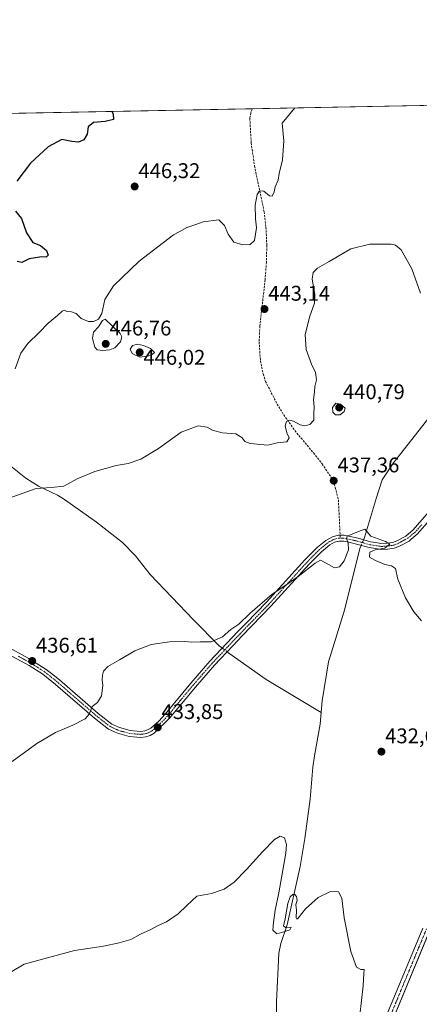
# Model space of a CAD drawing. Units: metres. Extents: x 631896 to 635367, y 4699607 to 4701986.
# Drawn here: x 633022 to 633211, y 4701522 to 4701986 of the extents above; entities that cross this region are included whole.
import ezdxf
from ezdxf.enums import TextEntityAlignment as Align

# ---------------------------------------------------------------- set-up
doc = ezdxf.new("R2010")
doc.units = ezdxf.units.M
doc.header["$MEASUREMENT"] = 0
doc.linetypes.add('TRAZO_Y_PUNTO', pattern=[1, 0.5, -0.25, 0, -0.25])
doc.linetypes.add('TRAZOSX2', pattern=[1.5, 1, -0.5])
for name, color, linetype, lineweight in [('Camino', 19, 'Continuous', 0), ('Camino Cxs', 19, 'Continuous', 0), ('Camino eje', 39, 'TRAZO_Y_PUNTO', 13), ('Carátula', 7, 'Continuous', 5), ('Comarca CxS', 133, 'Continuous', 0), ('Comunidad Autónoma CxS', 142, 'Continuous', 0), ('Corriente natural lineal', 142, 'Continuous', 13), ('Corriente natural lineal oculto', 19, 'TRAZO_Y_PUNTO', 13), ('Cultivos herbáceos CxS', 92, 'Continuous', 0), ('Curva de nivel maestra', 36, 'Continuous', 30), ('Curva de nivel normal', 36, 'Continuous', 0), ('Municipio CxS', 142, 'Continuous', 0), ('Provincia CxS', 1, 'Continuous', 0), ('Punto de cota en terreno', 7, 'Continuous', 0), ('Rótulo de punto de cota en terreno', 19, 'Continuous', 0), ('Senda', 19, 'TRAZOSX2', 0)]:
    doc.layers.add(name, color=color, linetype=linetype, lineweight=lineweight)
doc.styles.add('Arial', font='txt', dxfattribs={"height": 0.2})

# ---------------------------------------------------------------- blocks, each defined once
blk = doc.blocks.new('*U152')
at = {"layer": 'Cultivos herbáceos CxS', "color": 92, "linetype": 'Continuous', "lineweight": 0}
blk.add_polyline3d([(632462.38, 4701930.99, 470.38), (632906.24, 4701939.48, 455.75), (632908.69, 4701935.17, 455.51), (632935.7, 4701922.54, 453.52), (632947.93, 4701916.5, 453.13), (632955.15, 4701907.8, 452.55), (632976.87, 4701903.29, 451.86), (632992.12, 4701903.05, 451.4), (633001.23, 4701919.16, 451.85), (633004.8, 4701928.14, 452.4), (633014.71, 4701937.93, 452.16), (633017.42, 4701941.61, 452.22), (633446.86, 4701949.83, 447.27)], dxfattribs=at)
blk = doc.blocks.new('*U182')
at = {"layer": 'Curva de nivel normal', "color": 36, "linetype": 'Continuous', "lineweight": 0}
blk.add_polyline3d([(633018.87, 4701636.23, 435), (633030.53, 4701644.7, 435), (633039.31, 4701649.82, 435), (633047.46, 4701653.35, 435), (633053.26, 4701656.34, 435), (633055.2, 4701658.52, 435), (633056.6, 4701662.07, 435), (633059.05, 4701664.06, 435), (633060.98, 4701667.2, 435), (633061.66, 4701672.02, 435), (633061.35, 4701674.73, 435), (633061.44, 4701676.84, 435), (633061.9, 4701678.76, 435), (633063.95, 4701681, 435), (633069.47, 4701684.05, 435), (633076.76, 4701688.34, 435), (633084.4, 4701691.3, 435), (633093.02, 4701692.61, 435), (633100.2, 4701692.73, 435), (633103.53, 4701692.44, 435), (633107.42, 4701692.57, 435), (633112.63, 4701692.59, 435), (633118.04, 4701694.91, 435), (633121.91, 4701698.36, 435), (633125.7, 4701700.99, 435), (633130.92, 4701705.9, 435), (633141.35, 4701714.99, 435), (633147.46, 4701719.02, 435), (633153.74, 4701723.4, 435), (633161.6, 4701729.64, 435), (633164.17, 4701731.04, 435), (633166.86, 4701729.68, 435), (633170.76, 4701727.4, 435), (633173.2, 4701727.86, 435), (633175.32, 4701730.79, 435), (633177.39, 4701735.93, 435), (633177.16, 4701739.02, 435), (633176.37, 4701741.26, 435), (633176.79, 4701742.34, 435), (633182.09, 4701744.62, 435), (633185.06, 4701745.61, 435), (633187.87, 4701742.38, 435), (633194.75, 4701739.91, 435), (633196.81, 4701738.6, 435), (633194.56, 4701736.78, 435), (633189.87, 4701735.91, 435), (633187.45, 4701734.82, 435), (633187.32, 4701732.56, 435), (633190.15, 4701730.98, 435), (633194.56, 4701728.96, 435), (633197.61, 4701728.41, 435), (633199.58, 4701727.15, 435), (633200.56, 4701722.05, 435), (633204.25, 4701713.33, 435), (633208.17, 4701706.66, 435), (633211.7, 4701702.52, 435)], dxfattribs=at)
blk = doc.blocks.new('*U185')
at = {"layer": 'Curva de nivel normal', "color": 36, "linetype": 'Continuous', "lineweight": 0}
blk.add_polyline3d([(633182.72, 4701516.63, 430), (633184.3, 4701530.58, 430), (633184.65, 4701536.36, 430), (633184.77, 4701538.25, 430), (633183.2, 4701538.13, 430), (633181.14, 4701539.29, 430), (633178.54, 4701546.71, 430), (633175.39, 4701562.62, 430), (633174.29, 4701571.75, 430), (633172.74, 4701574.74, 430), (633168.87, 4701574.93, 430), (633163.09, 4701572.15, 430), (633157.1, 4701566.83, 430), (633153.63, 4701562.46, 430), (633153.08, 4701561.96, 430), (633152.67, 4701562.63, 430), (633152.87, 4701566.17, 430), (633152.62, 4701568.71, 430), (633153.13, 4701570.82, 430), (633152.87, 4701572.55, 430), (633152.13, 4701573.5, 430), (633151.12, 4701573.52, 430), (633149.82, 4701572.52, 430), (633148.74, 4701569.36, 430), (633147.57, 4701562.02, 430), (633146.8, 4701558.85, 430), (633147.75, 4701558, 430), (633150.32, 4701558.18, 430), (633149.68, 4701556.95, 430), (633146.99, 4701556.01, 430), (633143.55, 4701555.08, 430), (633141.75, 4701556.8, 430), (633142.08, 4701560.31, 430), (633142.81, 4701566.18, 430), (633144.63, 4701574.36, 430), (633147.91, 4701593.07, 430), (633148.1, 4701597.03, 430), (633147.18, 4701600.3, 430), (633145.2, 4701600.99, 430), (633142.53, 4701599.45, 430), (633136.83, 4701593.72, 430), (633129.39, 4701585.34, 430), (633123.5, 4701579.41, 430), (633118.87, 4701576.08, 430), (633112.87, 4701574.04, 430), (633105.87, 4701572.78, 430), (633101.27, 4701568.34, 430), (633097.15, 4701564.45, 430), (633091.69, 4701560.7, 430), (633087.71, 4701558.94, 430), (633083.92, 4701556.85, 430), (633079.36, 4701554.86, 430), (633074.87, 4701552.29, 430), (633069.28, 4701550.85, 430), (633061.87, 4701549.2, 430), (633048.28, 4701547.15, 430), (633024.53, 4701540.66, 430), (633017.97, 4701536.87, 430)], dxfattribs=at)
blk = doc.blocks.new('*U187')
at = {"layer": 'Curva de nivel normal', "color": 36, "linetype": 'Continuous', "lineweight": 0}
blk.add_polyline3d([(633020.35, 4701821.29, 445), (633023.05, 4701828.6, 445), (633026.29, 4701833.14, 445), (633031.64, 4701838.36, 445), (633035.9, 4701842.69, 445), (633040.34, 4701846.36, 445), (633042.49, 4701848.42, 445), (633043.55, 4701848.8, 445), (633044.69, 4701848.18, 445), (633046.8, 4701848.11, 445), (633049.12, 4701847.23, 445), (633051.49, 4701844.9, 445), (633054.86, 4701843.5, 445), (633057.3, 4701843.6, 445), (633059.62, 4701844.7, 445), (633061.19, 4701847.24, 445), (633062.64, 4701853.91, 445), (633066.72, 4701860.4, 445), (633078.78, 4701871.97, 445), (633094.87, 4701884.41, 445), (633097.53, 4701885.77, 445), (633101.27, 4701887.87, 445), (633105.47, 4701889.24, 445), (633108.93, 4701890.52, 445), (633116.28, 4701891.45, 445), (633119.03, 4701888.82, 445), (633120.71, 4701884.68, 445), (633123.31, 4701880.91, 445), (633127.62, 4701879.6, 445), (633130.98, 4701879.79, 445), (633133.06, 4701881.77, 445), (633134.05, 4701887.73, 445), (633133.62, 4701891.92, 445), (633133.41, 4701898.3, 445), (633134.4, 4701903.32, 445), (633135.42, 4701905.05, 445), (633137.44, 4701904.98, 445), (633140.17, 4701902.74, 445), (633141.36, 4701902.64, 445), (633142.42, 4701904.62, 445), (633142.89, 4701906.95, 445), (633144.28, 4701910.05, 445), (633144.69, 4701913.28, 445), (633146.35, 4701919.69, 445), (633146.94, 4701928.6, 445), (633146.19, 4701937.02, 445), (633152.15, 4701944.19, 445)], dxfattribs=at)
blk = doc.blocks.new('*U192')
at = {"layer": 'Curva de nivel maestra', "color": 36, "linetype": 'Continuous', "lineweight": 30}
for points in [[(633065.87, 4701942.54, 450), (633066.48, 4701941.46, 450), (633066.58, 4701938.7, 450), (633062.75, 4701937.83, 450), (633057.29, 4701937.23, 450), (633054.75, 4701935.27, 450), (633054.19, 4701931.76, 450), (633052.67, 4701929.06, 450), (633050.24, 4701928.03, 450), (633046.98, 4701928.3, 450), (633042.37, 4701929.22, 450), (633035.83, 4701925.9, 450), (633027.56, 4701918.21, 450), (633021.14, 4701909.65, 450)], [(633020.43, 4701895.59, 450), (633023.26, 4701892.03, 450), (633025.67, 4701885.29, 450), (633028.66, 4701880.76, 450), (633032.24, 4701879.4, 450), (633035.06, 4701877.06, 450), (633035.87, 4701874.86, 450), (633034.98, 4701873.8, 450), (633032.79, 4701874.07, 450), (633029.83, 4701873.5, 450), (633026.95, 4701873.13, 450), (633023.53, 4701871.38, 450), (633021.2, 4701871.78, 450)]]:
    blk.add_polyline3d(points, dxfattribs=at)
blk = doc.blocks.new('5PATER')
at = {"layer": 'Carátula', "linetype": 'Continuous', "lineweight": 5}
h = blk.add_hatch(color=250, dxfattribs=at)
edge = h.paths.add_edge_path()
edge.add_ellipse((0, 0.01), major_axis=(-1.33, -1.34), ratio=0.999422, start_angle=0, end_angle=360)

msp = doc.modelspace()

# ---------------------------------------------------------------- linework, layer by layer
at = {"layer": 'Camino', "color": 19, "linetype": 'Continuous', "lineweight": 0}
for points in [[(633017.28, 4701689.88, 437.41), (633026.74, 4701684.75, 436.74), (633035.01, 4701679.61, 436.28), (633037.42, 4701677.69, 436.12), (633041.16, 4701674.7, 435.93), (633059.46, 4701658.83, 434.76), (633065.82, 4701653.88, 434.42), (633069.51, 4701652.2, 434.34), (633074.56, 4701650.8, 434.19), (633079.4, 4701650.41, 434.07), (633081.37, 4701650.64, 434.03), (633082.75, 4701651.08, 433.99), (633084.17, 4701651.91, 433.95), (633087.94, 4701655.23, 433.85), (633091.01, 4701658.51, 433.81), (633103.09, 4701673.1, 433.87), (633112.1, 4701683.46, 434.31), (633125.29, 4701697.39, 434.62), (633129.26, 4701701.48, 434.71), (633138.8, 4701711.27, 434.87), (633156.86, 4701731.18, 435.4), (633162.79, 4701737.16, 435.5), (633166.63, 4701740.35, 435.58), (633169.78, 4701742.13, 435.5), (633172.5, 4701742.91, 435.29), (633175.35, 4701742.91, 435.05), (633181.88, 4701741.38, 434.57), (633187.69, 4701739.76, 434.63), (633190.21, 4701739.36, 434.74), (633192.62, 4701738.99, 434.82), (633195.52, 4701739.09, 434.95), (633198.15, 4701739.44, 435.08), (633199.86, 4701740.09, 435.17), (633204.34, 4701742.45, 435.39), (633207.84, 4701745.34, 435.52), (633220.23, 4701759.66, 436.13)], [(633215.9, 4701750.21, 435.87), (633209.81, 4701743.31, 435.68), (633206.96, 4701740.95, 435.58), (633205.91, 4701740.1, 435.56), (633201.02, 4701737.52, 435.35), (633198.85, 4701736.69, 435.34), (633195.78, 4701736.28, 435.16), (633193.09, 4701736.14, 435.07), (633187.11, 4701737, 434.57), (633181.18, 4701738.65, 434.24), (633177.56, 4701739.5, 434.89), (633175.03, 4701740.09, 435.13), (633172.9, 4701740.1, 435.27), (633170.86, 4701739.51, 435.38), (633168.55, 4701738.25, 435.38), (633164.7, 4701735.07, 435.24), (633158.91, 4701729.24, 435.13), (633140.86, 4701709.34, 434.69), (633127.32, 4701695.44, 434.48), (633122.81, 4701690.67, 434.41), (633114.18, 4701681.56, 434.09), (633105.23, 4701671.28, 433.75), (633093.08, 4701656.59, 433.7), (633085.88, 4701649.64, 433.95), (633083.9, 4701648.49, 434), (633081.97, 4701647.88, 433.96), (633079.46, 4701647.58, 434), (633074.07, 4701648.01, 434.23), (633068.54, 4701649.54, 434.44), (633064.35, 4701651.46, 434.54), (633057.67, 4701656.65, 434.81), (633039.36, 4701672.53, 436.04), (633033.38, 4701677.31, 436.37), (633026.87, 4701681.42, 436.71), (633016.72, 4701687.01, 437.34)], [(633215.78, 4701556.66, 433.78), (633184.69, 4701481.99, 431.66)], [(633191.71, 4701507.9, 432.1), (633212.38, 4701557.68, 433.76)]]:
    msp.add_polyline3d(points, dxfattribs=at)
at = {"layer": 'Camino Cxs', "color": 19, "linetype": 'Continuous', "lineweight": 0}
for points in [[(633017.28, 4701689.88, 437.41), (633026.74, 4701684.75, 436.74), (633035.01, 4701679.61, 436.28), (633037.42, 4701677.69, 436.12), (633041.16, 4701674.7, 435.93), (633059.46, 4701658.83, 434.76), (633065.82, 4701653.88, 434.42), (633069.51, 4701652.2, 434.34), (633074.56, 4701650.8, 434.19), (633079.4, 4701650.41, 434.07), (633081.37, 4701650.64, 434.03), (633082.75, 4701651.08, 433.99), (633084.17, 4701651.91, 433.95), (633087.94, 4701655.23, 433.85), (633091.01, 4701658.51, 433.81), (633103.09, 4701673.1, 433.87), (633112.1, 4701683.46, 434.31), (633125.29, 4701697.39, 434.62), (633129.26, 4701701.48, 434.71), (633138.8, 4701711.27, 434.87), (633156.86, 4701731.18, 435.4), (633162.79, 4701737.16, 435.5), (633166.63, 4701740.35, 435.58), (633169.78, 4701742.13, 435.5), (633172.5, 4701742.91, 435.29), (633175.35, 4701742.91, 435.05), (633181.88, 4701741.38, 434.57), (633187.69, 4701739.76, 434.63), (633190.21, 4701739.36, 434.74), (633192.62, 4701738.99, 434.82), (633195.52, 4701739.09, 434.95), (633198.15, 4701739.44, 435.08), (633199.86, 4701740.09, 435.17), (633204.34, 4701742.45, 435.39), (633207.84, 4701745.34, 435.52), (633220.23, 4701759.66, 436.13)], [(633215.9, 4701750.21, 435.87), (633209.81, 4701743.31, 435.68), (633206.96, 4701740.95, 435.58), (633205.91, 4701740.1, 435.56), (633201.02, 4701737.52, 435.35), (633198.85, 4701736.69, 435.34), (633195.78, 4701736.28, 435.16), (633193.09, 4701736.14, 435.07), (633187.11, 4701737, 434.57), (633181.18, 4701738.65, 434.24), (633177.56, 4701739.5, 434.89), (633175.03, 4701740.09, 435.13), (633172.9, 4701740.1, 435.27), (633170.86, 4701739.51, 435.38), (633168.55, 4701738.25, 435.38), (633164.7, 4701735.07, 435.24), (633158.91, 4701729.24, 435.13), (633140.86, 4701709.34, 434.69), (633127.32, 4701695.44, 434.48), (633122.81, 4701690.67, 434.41), (633114.18, 4701681.56, 434.09), (633105.23, 4701671.28, 433.75), (633093.08, 4701656.59, 433.7), (633085.88, 4701649.64, 433.95), (633083.9, 4701648.49, 434), (633081.97, 4701647.88, 433.96), (633079.46, 4701647.58, 434), (633074.07, 4701648.01, 434.23), (633068.54, 4701649.54, 434.44), (633064.35, 4701651.46, 434.54), (633057.67, 4701656.65, 434.81), (633039.36, 4701672.53, 436.04), (633033.38, 4701677.31, 436.37), (633026.87, 4701681.42, 436.71), (633016.72, 4701687.01, 437.34)], [(633215.78, 4701556.67, 433.78), (633184.69, 4701481.99, 431.66)], [(633191.71, 4701507.9, 432.1), (633212.38, 4701557.68, 433.76)]]:
    msp.add_polyline3d(points, dxfattribs=at)
at = {"layer": 'Camino eje', "color": 39, "linetype": 'TRAZO_Y_PUNTO', "lineweight": 13}
for points in [[(633211.87, 4701747.78, 435.67), (633208.83, 4701744.33, 435.59), (633207.4, 4701743.15, 435.49), (633205.39, 4701741.49, 435.46), (633202.68, 4701739.99, 435.32), (633200.44, 4701738.81, 435.14), (633199.59, 4701738.48, 435.09), (633198.5, 4701738.07, 435.1), (633195.65, 4701737.69, 434.99), (633194.31, 4701737.62, 434.94), (633192.86, 4701737.57, 434.88), (633191.65, 4701737.75, 434.81), (633188.66, 4701738.18, 434.58), (633187.4, 4701738.38, 434.49), (633181.53, 4701740.02, 434.38), (633176.46, 4701741.21, 435.01), (633174.77, 4701741.5, 435.12), (633173.52, 4701741.5, 435.22)], [(633173.52, 4701741.5, 435.22), (633172.99, 4701741.51, 435.26), (633171.34, 4701741.12, 435.38), (633169.97, 4701740.62, 435.44), (633168.47, 4701739.8, 435.47), (633167.59, 4701739.3, 435.46), (633165.67, 4701737.71, 435.4), (633163.75, 4701736.12, 435.37), (633160.78, 4701733.13, 435.32), (633157.89, 4701730.21, 435.26), (633139.83, 4701710.31, 434.77), (633128.29, 4701698.46, 434.54), (633126.31, 4701696.42, 434.53), (633124.05, 4701694.03, 434.49), (633113.14, 4701682.51, 434.2), (633108.64, 4701677.33, 433.96), (633104.16, 4701672.19, 433.81), (633098.12, 4701664.9, 433.74), (633092.05, 4701657.55, 433.76), (633090.51, 4701655.91, 433.78), (633086.91, 4701652.44, 433.85), (633085.03, 4701650.78, 433.95), (633083.68, 4701649.99, 433.99), (633082.02, 4701649.37, 434.02), (633080.42, 4701649.11, 434.05), (633079.43, 4701649, 434.06), (633076.74, 4701649.21, 434.11), (633074.32, 4701649.41, 434.2), (633069.03, 4701650.87, 434.39), (633067.18, 4701651.71, 434.42), (633065.09, 4701652.67, 434.47), (633061.75, 4701655.27, 434.65), (633058.57, 4701657.74, 434.78), (633040.26, 4701673.62, 435.98), (633035.4, 4701677.5, 436.23), (633034.2, 4701678.46, 436.31), (633030.94, 4701680.52, 436.51), (633026.81, 4701683.09, 436.7), (633021.73, 4701685.88, 437.04)], [(633214.15, 4701557.32, 433.77), (633210.43, 4701548.42, 433.52), (633200.05, 4701523.44, 432.74), (633183.91, 4701484.62, 431.58)]]:
    msp.add_polyline3d(points, dxfattribs=at)
at = {"layer": 'Comarca CxS', "color": 133, "linetype": 'Continuous', "lineweight": 0}
msp.add_polyline3d([(635367.33, 4699672.46, 453.09), (631940.07, 4699606.87, 418.24), (631896.35, 4701920.15, 406.9), (635322.47, 4701985.74, 488.41), (635367.33, 4699672.46, 453.09)], close=True, dxfattribs=at)
msp.add_polyline3d([(635367.33, 4699672.46, 453.09), (631940.07, 4699606.87, 418.24), (631896.35, 4701920.15, 406.9), (635322.47, 4701985.74, 488.41), (635367.33, 4699672.46, 453.09)], close=True, dxfattribs=at)
at = {"layer": 'Comunidad Autónoma CxS', "color": 142, "linetype": 'Continuous', "lineweight": 0}
msp.add_polyline3d([(635367.33, 4699672.46, 453.09), (631940.07, 4699606.87, 418.24), (631896.35, 4701920.15, 406.9), (635322.47, 4701985.74, 488.41), (635367.33, 4699672.46, 453.09)], close=True, dxfattribs=at)
msp.add_polyline3d([(635367.33, 4699672.46, 453.09), (631940.07, 4699606.87, 418.24), (631896.35, 4701920.15, 406.9), (635322.47, 4701985.74, 488.41), (635367.33, 4699672.46, 453.09)], close=True, dxfattribs=at)
at = {"layer": 'Corriente natural lineal', "color": 142, "linetype": 'Continuous', "lineweight": 13}
for points in [[(633333.08, 4701924, 440.36), (633314.02, 4701909.01, 441.26), (633296.49, 4701892.2, 440.51), (633277.21, 4701874.57, 439.78), (633272.75, 4701869.8, 439.77), (633264.64, 4701863.02, 439.59), (633260.23, 4701859.76, 439.44), (633256.33, 4701856.24, 439.2), (633248.33, 4701847.76, 438.45), (633243.79, 4701842.3, 438.34), (633237.87, 4701833.85, 438.1), (633218.64, 4701802.57, 436.98), (633198.53, 4701777, 436.57), (633193.3, 4701768.87, 436.66), (633190.6, 4701760.64, 436.55), (633184.99, 4701741.81, 434.7), (633184.47, 4701740.66, 434.56)], [(632951.31, 4701795.6, 444.58), (632956.13, 4701793.36, 443.88), (632959.93, 4701791.88, 444.02), (632967.32, 4701790.04, 445.11), (632975.52, 4701789.61, 444.29), (632986.81, 4701790.91, 443.63), (632994.56, 4701790.8, 442.95), (632997.59, 4701789.87, 442.8), (633000.58, 4701788.61, 442.45), (633004, 4701786.68, 442.63), (633025.35, 4701769.79, 440.48), (633031.26, 4701765.92, 440.05), (633040.3, 4701761.76, 439.58), (633043.56, 4701759.71, 439.34), (633058.62, 4701748.93, 438.49), (633070.9, 4701739.4, 437.43), (633076.98, 4701733.19, 437.03), (633083.99, 4701724.32, 437.47), (633104.34, 4701703.04, 435.76), (633116.46, 4701690.79, 434.54), (633117.95, 4701689.64, 434.44)], [(633183.31, 4701738.06, 434.25), (633182.66, 4701736.6, 434.15), (633175.5, 4701707.47, 433), (633168.01, 4701683.12, 432.41), (633164.98, 4701664.8, 432.48), (633164.53, 4701659.36, 432.14)], [(633120.2, 4701687.92, 434.31), (633121.03, 4701687.28, 434.25), (633138.57, 4701674.84, 433.67), (633164.53, 4701659.36, 432.14)], [(633164.53, 4701659.36, 432.14), (633164.07, 4701653.85, 432.14), (633161.35, 4701638.86, 431.69), (633160.58, 4701633.6, 431.69), (633159.29, 4701618.52, 430.85), (633156.78, 4701599.93, 430.89), (633154.6, 4701586.76, 430.51), (633148.41, 4701559.22, 430.02), (633145.57, 4701550.47, 429.13), (633144.58, 4701545.96, 428.97), (633143.41, 4701523.02, 428.9), (633143.34, 4701513.3, 428.44)]]:
    msp.add_polyline3d(points, dxfattribs=at)
at = {"layer": 'Corriente natural lineal oculto', "color": 19, "linetype": 'TRAZO_Y_PUNTO', "lineweight": 13}
for points in [[(633184.47, 4701740.66, 434.56), (633183.31, 4701738.06, 434.25)], [(633117.95, 4701689.64, 434.44), (633120.2, 4701687.92, 434.31)]]:
    msp.add_polyline3d(points, dxfattribs=at)
at = {"layer": 'Cultivos herbáceos CxS', "color": 92, "linetype": 'Continuous', "lineweight": 0}
msp.add_polyline3d([(633017.42, 4701941.61, 452.22), (633132.1, 4701943.81, 446.47), (633349.63, 4701947.97, 444.45), (633423.2, 4701949.38, 446.34), (633424.61, 4701949.41, 446.34), (633426.02, 4701949.43, 446.33), (633446.86, 4701949.83, 447.27)], dxfattribs=at)
at = {"layer": 'Curva de nivel normal', "color": 36, "linetype": 'Continuous', "lineweight": 0}
for points in [[(633008.51, 4701757.16, 440), (633030.3, 4701764.88, 440), (633037.47, 4701765.27, 440), (633043.27, 4701766.02, 440), (633049.53, 4701769.37, 440), (633057.87, 4701772.85, 440), (633067.87, 4701775.66, 440), (633073.53, 4701776.59, 440), (633079.53, 4701778.72, 440), (633087.87, 4701783.63, 440), (633098.53, 4701791.4, 440), (633106.53, 4701794.37, 440), (633110.8, 4701793.73, 440), (633113.27, 4701792.31, 440), (633117.8, 4701791.12, 440), (633124.23, 4701790.59, 440), (633127.17, 4701788.85, 440), (633128.53, 4701786.92, 440), (633131.03, 4701785.99, 440), (633139.43, 4701785.29, 440), (633143.77, 4701786.34, 440), (633148.37, 4701786.86, 440), (633149.5, 4701788.65, 440), (633148.38, 4701791.01, 440), (633147.48, 4701794.3, 440), (633148.12, 4701796.43, 440), (633149.35, 4701797.05, 440), (633151.5, 4701796.5, 440), (633154.68, 4701794.86, 440), (633156.89, 4701794.4, 440), (633159.19, 4701795.05, 440), (633161.06, 4701797, 440), (633161.1, 4701800.2, 440), (633161.26, 4701803.18, 440), (633160.94, 4701806.74, 440), (633161.32, 4701810.36, 440), (633161.49, 4701812.93, 440), (633162.3, 4701816.12, 440), (633161.81, 4701819.48, 440), (633159.94, 4701823.49, 440), (633157.5, 4701830.32, 440), (633156.91, 4701837.34, 440), (633159.11, 4701845.99, 440), (633161.36, 4701852.12, 440), (633161.5, 4701856.46, 440), (633160.26, 4701863.47, 440), (633160.68, 4701866.69, 440), (633162.78, 4701868.69, 440), (633168.27, 4701871.74, 440), (633178.42, 4701877.79, 440), (633187.51, 4701879.96, 440), (633197.5, 4701879.9, 440), (633199.5, 4701879.53, 440), (633202.17, 4701877.26, 440), (633207.23, 4701868.34, 440), (633211.23, 4701856.93, 440)], [(633061.43, 4701829.83, 445), (633064.87, 4701830.18, 445), (633067.34, 4701831.19, 445), (633070, 4701834.02, 445), (633070.57, 4701836.28, 445), (633069.76, 4701837.94, 445), (633065.96, 4701841.45, 445), (633062.73, 4701844.67, 445), (633061.47, 4701844.03, 445), (633059.53, 4701840.96, 445), (633057.18, 4701838.55, 445), (633056.7, 4701835.45, 445), (633057.89, 4701831.44, 445), (633058.94, 4701830.11, 445), (633061.43, 4701829.83, 445)], [(633079.03, 4701826.67, 445), (633084.29, 4701827.49, 445), (633085.9, 4701829, 445), (633084.03, 4701830.87, 445), (633080.78, 4701832.27, 445), (633077.98, 4701832.78, 445), (633075.55, 4701832.19, 445), (633074.57, 4701830.57, 445), (633075.47, 4701828.44, 445), (633079.03, 4701826.67, 445)], [(633171.3, 4701799.54, 440), (633173.45, 4701799.58, 440), (633175.28, 4701801.07, 440), (633175.81, 4701802.69, 440), (633173.69, 4701804.66, 440), (633171.43, 4701805.1, 440), (633169.89, 4701803.09, 440), (633169.99, 4701800.86, 440), (633171.3, 4701799.54, 440)]]:
    msp.add_polyline3d(points, dxfattribs=at)
at = {"layer": 'Municipio CxS', "color": 142, "linetype": 'Continuous', "lineweight": 0}
msp.add_polyline3d([(635367.33, 4699672.46, 453.09), (631940.07, 4699606.87, 418.24), (631896.35, 4701920.15, 406.9), (635322.47, 4701985.74, 488.41), (635367.33, 4699672.46, 453.09)], close=True, dxfattribs=at)
msp.add_polyline3d([(635367.33, 4699672.46, 453.09), (631940.07, 4699606.87, 418.24), (631896.35, 4701920.15, 406.9), (635322.47, 4701985.74, 488.41), (635367.33, 4699672.46, 453.09)], close=True, dxfattribs=at)
at = {"layer": 'Provincia CxS', "color": 1, "linetype": 'Continuous', "lineweight": 0}
msp.add_polyline3d([(635367.33, 4699672.46, 453.09), (631940.07, 4699606.87, 418.24), (631896.35, 4701920.15, 406.9), (635322.47, 4701985.74, 488.41), (635367.33, 4699672.46, 453.09)], close=True, dxfattribs=at)
msp.add_polyline3d([(635367.33, 4699672.46, 453.09), (631940.07, 4699606.87, 418.24), (631896.35, 4701920.15, 406.9), (635322.47, 4701985.74, 488.41), (635367.33, 4699672.46, 453.09)], close=True, dxfattribs=at)
at = {"layer": 'Senda', "color": 19, "linetype": 'TRAZOSX2', "lineweight": 0}
msp.add_polyline3d([(633132.1, 4701943.81, 446.47), (633131.35, 4701941.81, 446.49), (633130.89, 4701939.29, 446.47), (633131.54, 4701927.66, 446), (633133.13, 4701916.78, 445.61), (633137.62, 4701895.18, 444.24), (633138.5, 4701887.96, 443.95), (633138.89, 4701879.43, 443.95), (633138.7, 4701871.48, 443.57), (633138.1, 4701863.27, 443.32), (633135.6, 4701841.34, 443.07), (633135.3, 4701834, 442.89), (633135.87, 4701825.08, 442.54), (633137.13, 4701818.82, 442.31), (633138.25, 4701815.3, 442.21), (633143.77, 4701804.63, 441.27), (633146.87, 4701799.59, 440.39), (633152.11, 4701792.11, 439.3), (633160.88, 4701781.61, 438.29), (633164.95, 4701776.51, 437.93), (633169.38, 4701769.84, 437.45), (633171.17, 4701765.36, 437.03), (633172.61, 4701759.47, 436.64), (633173.52, 4701741.5, 435.22)], dxfattribs=at)

# ---------------------------------------------------------------- block references
at = {"layer": 'Cultivos herbáceos CxS', "color": 92, "linetype": 'Continuous', "lineweight": 0}
msp.add_blockref('*U152', (0, 0), dxfattribs=at)
at = {"layer": 'Curva de nivel maestra', "color": 36, "linetype": 'Continuous', "lineweight": 30}
msp.add_blockref('*U192', (0, 0), dxfattribs=at)
at = {"layer": 'Curva de nivel normal', "color": 36, "linetype": 'Continuous', "lineweight": 0}
for name in ['*U187', '*U185', '*U182']:
    msp.add_blockref(name, (0, 0), dxfattribs=at)
at = {"layer": 'Punto de cota en terreno', "linetype": 'Continuous', "lineweight": 0}
for p in [(633076.63, 4701907.15, 446.32), (633137.8, 4701849.38, 443.14), (633063, 4701833, 446.76), (633079, 4701829, 446.02), (633173, 4701803, 440.79), (633170.42, 4701768.5, 437.36), (633028.37, 4701683.55, 436.61), (633087.5, 4701652.28, 433.85), (633192.89, 4701640.85, 432.66)]:
    msp.add_blockref('5PATER', p, dxfattribs=at)

# ---------------------------------------------------------------- texts
at = {"layer": 'Rótulo de punto de cota en terreno', "color": 19, "linetype": 'Continuous', "lineweight": 0, "style": 'Arial'}
for s, p in [('446,32', (633078.39, 4701908.91)), ('443,14', (633139.56, 4701851.14)), ('446,76', (633064.76, 4701834.76)), ('446,02', (633080.76, 4701820.97)), ('440,79', (633174.76, 4701804.76)), ('437,36', (633172.18, 4701770.26)), ('436,61', (633030.13, 4701685.31)), ('433,85', (633089.26, 4701654.04)), ('432,66', (633194.65, 4701642.61))]:
    msp.add_text(s, height=7, dxfattribs=at).set_placement(p, align=Align.BOTTOM_LEFT)

doc.saveas('drawing.dxf')
